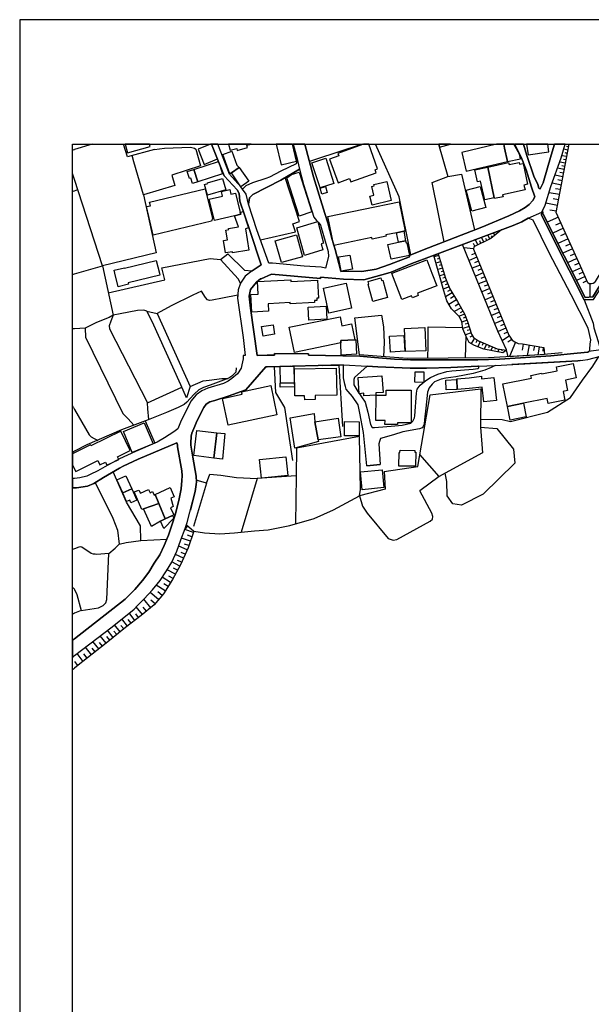
# Model space of a CAD drawing. Extents: x -10 to 410, y -24 to 273.
# Drawn here: x -10 to 98, y 87 to 273 of the extents above; entities that cross this region are included whole.
import ezdxf

# ---------------------------------------------------------------- set-up
doc = ezdxf.new("R2010")
doc.units = 0
for name, color, linetype in [('05_DM_LINE', 7, 'Continuous'), ('06_HOUSE_POLY', 160, 'Continuous'), ('08_ROAD_LINE', 3, 'Continuous'), ('09_ROAD_POLY', 5, 'Continuous'), ('12_KASEN_LINE', 4, 'Continuous'), ('印刷レイアウト', 1, 'Continuous'), ('印刷用フレーム', 1, 'Continuous'), ('背景', 3, 'Continuous')]:
    doc.layers.add(name, color=color, linetype=linetype)

msp = doc.modelspace()

# ---------------------------------------------------------------- linework, layer by layer
at = {"layer": '05_DM_LINE', "color": 253}
for p, q in [((3.364136, 249.647122), (0.037896, 248.61566)), ((54.39289, 249.647122), (51.092489, 248.535562)), ((68.79959, 249.647122), (70.522138, 243.539484)), ((-0.152618, 248.555199), (-0.352778, 248.49112)), ((-0.152618, 248.555199), (0.037896, 248.61566)), ((51.092489, 248.535562), (44.39729, 246.365668)), ((92.997769, 247.285509), (92.067076, 247.459486)), ((93.227212, 248.516097), (92.427433, 248.664581)), ((93.111974, 247.900803), (92.68237, 247.984863)), ((93.342451, 249.129324), (92.972447, 249.199604)), ((92.767292, 246.06095), (91.66779, 246.266105)), ((92.652053, 245.445828), (92.052435, 245.555037)), ((92.88253, 246.676244), (92.382647, 246.765988)), ((-0.152618, 243.516058), (-0.352778, 244.068651)), ((92.28205, 243.48488), (90.77706, 243.769961)), ((92.537849, 244.830534), (91.241976, 245.074619)), ((92.417787, 244.185956), (91.717571, 244.314803)), ((0.037896, 242.990681), (-0.152618, 243.516058)), ((5.32784, 226.625444), (0.037896, 242.990681)), ((67.577787, 242.395024), (70.522138, 243.539484)), ((69.827951, 231.205526), (67.577787, 242.395024)), ((91.991973, 241.920289), (90.237042, 242.250502)), ((92.142352, 242.734882), (91.332754, 242.885261)), ((-0.152618, 240.744651), (-0.352778, 240.670926)), ((-0.152618, 240.744651), (0.037896, 240.814931)), ((0.037896, 240.814931), (0.65698, 241.070729)), ((91.647119, 240.10593), (89.66774, 240.475072)), ((91.827814, 241.045407), (90.887476, 241.221107)), ((91.267297, 238.07074), (89.067087, 238.48484)), ((91.462634, 239.115637), (90.42256, 239.310974)), ((91.062314, 236.971065), (89.837583, 237.199647)), ((91.427494, 235.820748), (89.332704, 234.875414)), ((91.897233, 234.77585), (90.872834, 234.310935)), ((79.477319, 232.465225), (79.167778, 232.855899)), ((79.967556, 232.850042), (79.872816, 232.971137)), ((80.457794, 233.240716), (80.39716, 233.320814)), ((92.361976, 233.750418), (90.35228, 232.84608)), ((92.81225, 232.744622), (91.83281, 232.3052)), ((75.667733, 230.350109), (75.417791, 230.855849)), ((76.227216, 230.629333), (75.757477, 231.574668)), ((76.787906, 230.904769), (76.567075, 231.350047)), ((77.347389, 231.180032), (76.932427, 232.019946)), ((77.907045, 231.455467), (77.712569, 231.850103)), ((78.467562, 231.734865), (78.107205, 232.459368)), ((78.987082, 232.074723), (78.767285, 232.349986)), ((93.257529, 231.766043), (91.332754, 230.900807)), ((93.687305, 230.805206), (92.747827, 230.379392)), ((75.406939, 229.865728), (73.577938, 230.055208)), ((75.722338, 229.004282), (74.986982, 228.70542)), ((94.112085, 229.865728), (92.272232, 229.029776)), ((94.527047, 228.939859), (93.627705, 228.535577)), ((68.787877, 228.625494), (67.942106, 228.365734)), ((69.157019, 227.435902), (68.287821, 227.160639)), ((68.972362, 228.029664), (68.542759, 227.894961)), ((76.022233, 228.26996), (74.552555, 227.664484)), ((76.327813, 227.535638), (75.587634, 227.230919)), ((94.937185, 228.039483), (93.172607, 227.240738)), ((95.332682, 227.154782), (94.472442, 226.766003)), ((-0.387918, 225.000392), (-0.152618, 225.08049)), ((-0.152618, 225.08049), (0.037896, 225.144914)), ((0.037896, 225.144914), (5.32784, 226.625444)), ((69.532018, 226.240626), (68.62768, 225.959334)), ((69.342537, 226.834389), (68.902082, 226.699685)), ((69.902021, 225.04535), (68.967539, 224.754412)), ((69.717536, 225.641007), (69.257616, 225.500448)), ((76.632532, 226.795287), (75.152002, 226.189811)), ((77.236974, 225.320786), (75.757477, 224.709454)), ((76.932427, 226.060965), (76.192076, 225.754351)), ((95.722323, 226.289547), (94.027163, 225.535588)), ((96.102317, 225.445671), (95.272221, 225.074634)), ((6.407016, 221.574589), (17.077855, 224.039555)), ((70.312332, 223.86575), (69.327896, 223.475076)), ((70.087712, 224.449693), (69.612116, 224.30121)), ((70.542636, 223.285596), (70.017259, 223.08044)), ((77.842449, 223.834399), (76.362092, 223.230819)), ((77.542726, 224.580607), (76.797552, 224.275888)), ((96.467497, 224.615747), (94.852264, 223.895033)), ((96.827854, 223.810973), (96.037893, 223.455439)), ((97.377691, 223.234781), (97.377691, 220.769987)), ((70.772252, 222.705442), (69.667754, 222.26602)), ((71.377728, 221.574589), (70.097358, 220.801165)), ((71.032012, 222.141135), (70.467533, 221.79542)), ((78.45292, 222.35008), (76.967567, 221.740643)), ((78.147168, 223.096115), (77.406989, 222.789502)), ((78.762462, 221.609901), (78.017288, 221.305183)), ((72.202828, 220.215327), (70.752615, 219.330454)), ((71.762373, 220.936041), (71.042692, 220.494552)), ((72.632604, 219.480832), (71.902071, 219.064837)), ((79.067181, 220.865761), (77.572009, 220.250467)), ((79.372761, 220.119553), (78.627759, 219.811045)), ((73.052561, 218.750472), (71.762373, 218.010121)), ((73.422564, 218.105895), (72.86687, 217.789463)), ((79.677479, 219.369556), (78.182308, 218.760118)), ((80.292773, 217.875418), (78.792779, 217.260124)), ((79.987021, 218.625415), (79.237024, 218.31484)), ((73.727283, 217.545378), (72.652068, 217.141096)), ((74.167738, 216.375423), (73.192087, 216.004386)), ((73.94708, 216.959367), (73.447024, 216.769887)), ((74.372721, 215.785623), (73.82788, 215.609751)), ((80.907034, 216.375423), (79.407039, 215.760129)), ((80.602315, 217.12542), (79.852318, 216.820702)), ((-0.152618, 214.744515), (-0.352778, 214.732802)), ((0.037896, 214.754333), (-0.152618, 214.744515)), ((2.057411, 214.875429), (0.037896, 214.754333)), ((74.562202, 215.189966), (73.387424, 214.811005)), ((74.947019, 214.000374), (73.866981, 213.654659)), ((74.757539, 214.596204), (74.187203, 214.414475)), ((81.527151, 214.875429), (80.022161, 214.254278)), ((81.217437, 215.625426), (80.462617, 215.314851)), ((81.832731, 214.119575), (81.097375, 213.820713)), ((73.94708, 213.465351), (73.807381, 209.254411)), ((75.19696, 213.430211), (74.707757, 213.180097)), ((75.582811, 212.965295), (74.942196, 211.9595)), ((76.111978, 212.629399), (75.802436, 212.141056)), ((76.667672, 212.350001), (76.237035, 211.346101)), ((77.241969, 212.105916), (77.031991, 211.609823)), ((82.167767, 213.404717), (80.832792, 212.494523)), ((82.622864, 212.734819), (81.897154, 212.244581)), ((83.317051, 212.230973), (82.17259, 209.500391)), ((77.817128, 211.859764), (77.406989, 210.904784)), ((78.392287, 211.615679), (78.212625, 211.199684)), ((78.967445, 211.369527), (78.667722, 210.664488)), ((79.542776, 211.125442), (79.417719, 210.830542)), ((80.1374, 210.955599), (80.057301, 210.39491)), ((80.757517, 210.865682), (80.712558, 210.570782)), ((81.377634, 210.779727), (81.337671, 210.519967)), ((84.747799, 211.885258), (84.557285, 210.754405)), ((85.877618, 211.69974), (85.547578, 209.689871)), ((86.882552, 211.535581), (86.736997, 210.641062)), ((87.777071, 211.385202), (87.512488, 209.801147)), ((88.572027, 211.254289), (88.457822, 210.560963)), ((13.787789, 200.80118), (20.307288, 203.766029)), ((-0.152618, 199.869626), (-0.352778, 200.231361)), ((-0.152618, 199.869626), (0.037896, 199.529768)), ((10.162859, 197.785516), (11.232217, 196.584383)), ((13.361975, 197.391052), (15.202862, 193.170294)), ((3.18723, 194.369531), (4.452786, 193.689814)), ((68.877622, 186.846132), (65.252692, 191.045359)), ((24.952827, 185.629324), (23.022195, 186.16452)), ((34.517273, 186.500416), (31.507638, 176.365634)), ((41.872724, 186.971189), (41.767304, 177.935909)), ((24.952827, 185.629324), (22.467535, 177.436026)), ((22.487, 176.289498), (20.852302, 176.869652)), ((21.377679, 177.555054), (20.89726, 177.000393)), ((12.532052, 174.76022), (17.472319, 175.039445)), ((21.907018, 174.650838), (20.252683, 175.234782)), ((22.197095, 175.475077), (21.372856, 175.766016)), ((-0.152618, 173.141025), (-0.352778, 173.057826)), ((0.037896, 173.221124), (-0.152618, 173.141025)), ((21.292757, 173.000465), (19.702846, 173.699647)), ((21.616941, 173.820742), (20.782022, 174.115643)), ((20.607183, 171.439837), (19.067053, 172.109736)), ((20.942046, 172.205509), (20.177407, 172.539511)), ((19.077905, 168.400746), (17.542771, 169.250479)), ((19.906968, 169.900741), (18.417653, 170.72119)), ((19.497862, 169.154705), (18.742008, 169.5707)), ((20.272148, 170.664518), (19.492006, 171.010234)), ((18.182353, 166.850109), (16.597437, 167.846086)), ((18.652091, 167.629389), (17.857136, 168.070706)), ((-0.152618, 165.754396), (-0.352778, 165.809345)), ((17.172595, 165.244522), (15.446947, 166.330588)), ((17.682297, 166.061009), (16.872872, 166.570711)), ((14.432366, 162.084508), (13.116857, 163.680104)), ((15.912896, 163.609824), (14.292668, 164.965297)), ((16.587618, 164.414426), (15.781982, 165.084497)), ((12.872772, 160.795353), (11.667677, 162.250389)), ((13.63741, 161.42615), (13.002652, 162.189928)), ((15.236968, 162.80126), (14.407045, 163.490624)), ((0.037896, 161.02583), (-0.152618, 160.945732)), ((1.252637, 161.535532), (0.037896, 161.02583)), ((9.997839, 158.615641), (8.967584, 159.984722)), ((11.40206, 159.676214), (10.337698, 161.090253)), ((12.122774, 160.215199), (11.582756, 160.935913)), ((8.662865, 157.555069), (7.592474, 158.875401)), ((9.322084, 158.090264), (8.78775, 158.750345)), ((10.692198, 159.141018), (10.172678, 159.834344)), ((5.991882, 155.391032), (4.877738, 156.76597)), ((6.672633, 155.939836), (6.122796, 156.615591)), ((7.337709, 156.480888), (6.247853, 157.824647)), ((8.002612, 157.020045), (7.462594, 157.680126)), ((3.22237, 153.205463), (2.102197, 154.629321)), ((3.917763, 153.754267), (3.372748, 154.44966)), ((4.612122, 154.301176), (3.502629, 155.709359)), ((5.302519, 154.84619), (4.757505, 155.539516)), ((-0.152618, 152.885242), (-0.352778, 152.729696)), ((0.037896, 153.03562), (-0.152618, 152.885242)), ((1.622812, 151.945764), (0.542775, 153.426294)), ((2.427414, 152.574666), (1.807297, 153.385125)), ((0.037896, 150.664533), (-0.152618, 150.504336)), ((0.63252, 151.160627), (0.067179, 151.920443)), ((-0.152618, 150.504336), (-0.352778, 150.338627))]:
    msp.add_line(p, q, dxfattribs=at)
for points in [[(15.116907, 248.6508), (10.017304, 247.260187), (9.299863, 249.647122)], [(63.537896, 228.715238), (61.337686, 239.676154), (56.893513, 249.647122)], [(102.067155, 228.109763), (102.37773, 227.394906), (101.892316, 226.779784), (101.317158, 226.010149), (98.917649, 222.430178), (97.962668, 220.824592), (96.467497, 220.685927), (88.562208, 236.410548), (88.507604, 237.221179), (88.957705, 238.115698), (90.017244, 241.635208), (91.942192, 247.035567), (92.715788, 249.647122)], [(102.067155, 228.109763), (100.122743, 226.369645), (99.422527, 225.471164), (98.741949, 224.305172), (98.392272, 223.67627), (98.207787, 223.430117), (97.972314, 223.30506), (97.672591, 223.234781), (97.227313, 223.234781), (96.982194, 223.455439), (95.582796, 226.605979), (91.017356, 236.730942), (93.438913, 249.647122)], [(15.116907, 248.6508), (17.017394, 248.869564), (21.942158, 249.070757), (22.667695, 248.91056), (22.912813, 248.664581), (23.797514, 245.545391), (18.382513, 243.765999), (18.99195, 241.834334), (13.077927, 240.03944), (15.437301, 229.135196), (5.32784, 226.625444), (7.312215, 217.359859), (6.892258, 216.225045)], [(13.077927, 240.03944), (11.217575, 246.295388), (10.907, 247.500483)], [(70.522138, 243.539484), (73.111989, 243.959441), (75.592457, 233.439842)], [(35.167707, 231.551241), (41.736987, 233.096194), (41.277067, 234.596189), (42.52712, 235.016146), (39.827888, 243.324683)], [(88.662805, 211.240681), (88.817145, 209.904673), (87.982227, 209.824574), (81.93729, 209.484888), (81.60725, 210.814867), (79.997873, 214.31095), (73.327824, 230.664473), (80.702912, 233.436053)], [(80.702912, 233.436053), (78.692182, 231.846141), (75.447074, 230.244516), (75.402116, 229.789591), (82.06717, 213.551134), (82.722427, 212.590297), (83.167706, 212.295397), (83.827786, 212.015999), (84.616885, 211.904723), (88.662805, 211.240681)], [(81.622753, 210.744587), (80.957677, 210.221105), (77.317072, 210.926143), (75.592457, 211.596042), (74.592518, 212.160521), (73.94708, 213.465351), (73.397243, 214.750372), (73.172622, 216.125481), (72.692204, 217.100099), (71.257494, 218.50432), (70.327835, 220.025846), (69.772141, 221.910658), (67.87286, 228.615675), (68.696927, 228.926251)], [(68.696927, 228.926251), (69.092596, 227.650876), (70.122852, 224.346168), (70.927454, 222.31494), (72.38249, 219.920426), (73.702823, 217.615658), (74.262478, 216.135128), (75.022122, 213.775754), (75.366976, 213.105855), (76.307315, 212.504342), (79.837676, 210.994529), (81.622753, 210.744587)], [(17.077855, 224.039555), (16.522161, 226.279728), (25.667684, 228.029664), (27.582812, 227.865678)], [(24.002669, 221.840206), (22.392259, 221.105884), (18.302414, 219.096187), (15.602321, 217.650798)], [(30.852208, 221.125521), (27.987094, 220.561042), (26.047678, 220.141085), (25.547622, 220.105945), (25.116985, 220.20947), (24.787807, 220.689889), (24.002669, 221.840206)], [(30.852208, 221.125521), (30.787785, 220.535548), (31.906924, 213.140995), (32.281923, 209.725011), (31.902101, 209.709508), (31.861966, 209.090252), (31.647164, 207.930116), (31.477321, 207.346172), (30.802426, 206.260278), (29.752706, 205.350084), (29.067132, 204.855885), (28.16779, 204.455565), (25.182442, 203.561046), (24.082768, 203.02585), (22.977237, 202.275853), (21.987116, 201.080577), (21.162877, 199.426242), (20.192049, 197.4398), (19.537826, 195.89502)], [(13.692187, 218.096076), (13.127709, 218.269881), (11.927437, 218.234741), (8.652013, 217.619619), (7.312215, 217.359859)], [(13.692187, 218.096076), (15.602321, 217.650798), (21.882558, 203.885229), (21.20284, 201.721193)], [(21.20284, 201.721193), (20.132621, 204.154636), (14.682308, 216.141157), (13.692187, 218.096076)], [(7.312215, 217.359859), (6.552399, 216.885297), (4.172527, 215.984749), (2.057411, 214.875429)], [(6.892258, 216.225045), (6.587712, 215.330526), (6.612, 214.770009), (13.787789, 200.80118)], [(53.847359, 209.875389), (52.982123, 216.820702), (58.007484, 217.346079), (58.357161, 215.141045), (58.522182, 212.186015), (58.4128, 209.484888)], [(2.057411, 214.875429), (2.067057, 213.205591), (9.172567, 198.785627), (10.162859, 197.785516)], [(66.732189, 209.209452), (66.807292, 211.629287), (66.82779, 215.12537), (73.352284, 215.01995)], [(76.71263, 197.664421), (80.802475, 197.619634), (82.357247, 197.254282), (89.342523, 199.00439), (93.717449, 201.760295), (95.97726, 205.070687), (97.927528, 207.73099), (99.067166, 209.500391)], [(95.637401, 208.80517), (95.082741, 208.744537), (82.642329, 208.016071)], [(40.82197, 207.676213), (37.741882, 207.596114), (38.007499, 202.744558), (39.667691, 199.885129), (41.202825, 189.859901)], [(46.907042, 207.834342), (49.922534, 207.914441), (50.672531, 196.33048)], [(55.277074, 207.709458), (52.90702, 205.555067), (52.757503, 205.205562), (52.75268, 204.855885), (52.75268, 204.504313), (52.77714, 204.189948), (53.527138, 202.890975)], [(76.342455, 207.689821), (76.187253, 207.709458), (71.112111, 207.439879), (66.52221, 207.314822), (63.422658, 207.349962), (57.292627, 207.574582), (55.277074, 207.709458)], [(21.882558, 203.885229), (24.342528, 204.935984), (25.472347, 205.06483), (27.827931, 205.39487), (29.022173, 205.365587)], [(58.491865, 187.830568), (64.8522, 188.750408), (67.217603, 202.285672), (76.762412, 203.404639), (76.696955, 196.185958)], [(0.037896, 199.529768), (2.812231, 194.754348), (3.18723, 194.369531)], [(14.047549, 197.650812), (13.847389, 199.625369), (13.787789, 200.80118)], [(22.722472, 196.359763), (22.207775, 195.060962), (22.047578, 194.510263), (21.967479, 193.164437), (21.987116, 192.769973), (22.392259, 190.51602), (22.977237, 186.936049), (23.042693, 185.875476), (23.007553, 185.37542), (22.83771, 184.010129), (21.907018, 180.529721)], [(76.696955, 196.185958), (79.777043, 195.936016), (82.932406, 192.025833), (83.207669, 189.41445), (77.236974, 183.510246), (73.122841, 181.449734), (71.472468, 181.724997), (70.442212, 183.23481), (70.377616, 185.914578), (70.037758, 187.480891)], [(76.696955, 196.185958), (77.082806, 191.324584), (70.037758, 187.480891)], [(22.567098, 176.525831), (24.567148, 176.199581), (27.467574, 176.064878), (30.222445, 176.24075), (34.027036, 176.615748), (36.577785, 176.79541), (40.677448, 177.629296), (45.312307, 178.920345), (48.922595, 180.53954), (53.827894, 183.209489), (54.071979, 184.426297), (53.842536, 194.41449), (41.946966, 192.244596), (41.872724, 186.971189), (34.517273, 186.500416)], [(1.252637, 161.535532), (4.547526, 162.080546), (5.45772, 162.484828), (5.962599, 163.02967), (6.097475, 163.644964), (6.517259, 172.295426), (7.672572, 173.355827), (8.48217, 174.099967), (9.807326, 174.39504), (12.532052, 174.76022), (12.497773, 177.52577), (9.821967, 182.025754), (7.307392, 187.744613)], [(24.952827, 185.629324), (25.597404, 187.285554), (27.647236, 187.100035), (30.632583, 186.664575), (34.517273, 186.500416)], [(58.491865, 187.830568), (58.682378, 184.49451), (53.852355, 183.215346), (54.412872, 181.289537), (55.302395, 179.910638), (59.287854, 175.141075), (60.192192, 174.824643), (60.89723, 174.93592), (67.212607, 178.439926), (67.637387, 178.830428), (67.732128, 179.324627), (67.537824, 179.914427), (65.267334, 184.189963)], [(70.037758, 187.480891), (68.877622, 186.846132), (65.267334, 184.189963)], [(3.932404, 185.721136), (7.281898, 179.025765), (8.142311, 176.699637), (8.48217, 174.099967)], [(21.142379, 177.760209), (22.567098, 176.525831), (21.472419, 173.414566), (20.047527, 170.154644), (18.53203, 167.410626), (16.842555, 164.725001), (15.087623, 162.619531), (12.632476, 160.600016), (9.632487, 158.340206), (5.987059, 155.385175), (0.712618, 151.230907), (0.037896, 150.664533)], [(0.037896, 153.03562), (7.112055, 158.490584), (11.262362, 161.834394), (11.937256, 162.529787), (13.207807, 163.770021), (14.737085, 165.459496), (16.172656, 167.221145), (17.402039, 169.020002), (18.406973, 170.695696), (19.366949, 172.76017), (20.127626, 174.904742), (20.917759, 177.051208), (21.142379, 177.760209)], [(6.517259, 172.295426), (4.247803, 172.160551), (3.917763, 172.170369), (3.58755, 172.186045), (3.18723, 172.295426), (1.427475, 173.53945), (1.087617, 173.570801), (0.83268, 173.519986), (0.037896, 173.221124)], [(-0.152618, 165.754396), (-0.137976, 165.750434), (0.037896, 165.510139)], [(0.037896, 165.510139), (0.462676, 164.570833), (1.252637, 161.535532)], [(-0.152618, 160.945732), (-0.227721, 160.914553), (-0.352778, 160.841862)]]:
    msp.add_lwpolyline(points, dxfattribs=at)
at = {"layer": '06_HOUSE_POLY', "color": 255}
for points in [[(14.312305, 249.174282), (14.180358, 249.647122), (9.592007, 249.647122), (10.05744, 247.982796)], [(24.532869, 245.803084), (27.02798, 246.838336), (25.86905, 249.647122), (25.720738, 249.647122), (23.352235, 248.664581)], [(30.677542, 248.834424), (30.773143, 248.469244), (32.682415, 248.982907), (32.563215, 249.428186), (33.373501, 249.647122), (29.090214, 249.647122), (29.403029, 248.488708)], [(41.938181, 246.418378), (41.166824, 249.647122), (38.127733, 249.647122), (39.068072, 245.729015)], [(49.92753, 247.449668), (48.202915, 246.828517), (49.818148, 242.353855), (51.988041, 243.133308), (52.212661, 242.508195), (57.032867, 244.248485), (56.827884, 244.818821), (57.257487, 244.973161), (55.643977, 249.647122), (54.599251, 249.647122), (49.762509, 247.898908)], [(71.058884, 249.647122), (68.835764, 249.647122), (68.983214, 249.094184)], [(74.007541, 244.529777), (81.80741, 246.383238), (81.273248, 248.883344), (81.110295, 249.647122), (79.720543, 249.647122), (73.162804, 248.07857)], [(81.80741, 246.383238), (81.818089, 246.348098), (84.247743, 246.869514), (84.058263, 247.74853), (82.992867, 249.647122), (81.110295, 249.647122), (81.273248, 248.883344)], [(89.648102, 248.203627), (89.443981, 249.647122), (85.413736, 249.647122), (85.693133, 247.648966)], [(31.132639, 245.232921), (29.648147, 244.223164), (29.377707, 244.03954), (28.03791, 247.684106), (29.742887, 248.309047), (30.702863, 245.684056), (31.132639, 245.232921)], [(22.568132, 244.873425), (27.21746, 246.353955), (27.947993, 244.029721), (23.29763, 242.549192), (22.568132, 244.873425)], [(46.40802, 241.357878), (44.852215, 246.107803), (47.467559, 246.969249), (49.023192, 242.213295), (46.40802, 241.357878)], [(78.097386, 245.318704), (82.028068, 246.178255), (82.117985, 245.78362), (83.992978, 246.193758), (84.072904, 245.838397), (84.757617, 245.988775), (85.617858, 242.062916), (84.92746, 241.914433), (85.122797, 241.023876), (80.887397, 240.098006), (80.972319, 239.719218), (79.347439, 239.363684), (79.313161, 239.518024), (78.097386, 245.318704)], [(23.29763, 242.549192), (22.282878, 242.22897), (21.977298, 243.203588), (21.717537, 243.123489), (21.287762, 244.494637), (22.568132, 244.873425), (23.29763, 242.549192)], [(31.132639, 245.232921), (32.917715, 242.623433), (31.443042, 241.598001), (29.648147, 244.223164), (31.132639, 245.232921)], [(42.44306, 236.05312), (40.137429, 243.264049), (40.9832, 243.883305), (42.448055, 244.357867), (44.847392, 236.838257), (42.44306, 236.05312)], [(78.097386, 245.318704), (79.313161, 239.518024), (77.502591, 239.123389), (76.728305, 242.674249), (76.117834, 242.539545), (75.632593, 244.779719), (78.097386, 245.318704)], [(25.122842, 240.014118), (24.55733, 242.049308), (25.197945, 242.22897), (25.167628, 242.33439), (28.002597, 243.123489), (28.602216, 240.982879), (25.122842, 240.014118)], [(56.222408, 238.113631), (55.818126, 239.824638), (56.568123, 240.0043), (56.17745, 241.654673), (56.627724, 241.758198), (56.5633, 242.03949), (59.007595, 242.613787), (59.867836, 238.973183), (56.222408, 238.113631)], [(14.897282, 232.434047), (13.602271, 237.838368), (14.352268, 238.01803), (14.197928, 238.687929), (24.717527, 241.203537), (26.06232, 235.568739), (25.912802, 235.068856), (14.897282, 232.434047)], [(30.237948, 236.129256), (26.437318, 235.219234), (25.462701, 239.223124), (27.987956, 239.834456), (27.782973, 240.668342), (29.352214, 241.049197), (29.568049, 240.164497), (30.437246, 240.373442), (31.312301, 236.758331), (31.422544, 236.433975), (30.237948, 236.129256)], [(46.747879, 240.209455), (46.417666, 241.318776), (47.417778, 241.619533), (47.747818, 240.508317), (46.747879, 240.209455)], [(75.072937, 236.994664), (74.02804, 240.959452), (76.648207, 241.648816), (77.697928, 237.684028), (75.072937, 236.994664)], [(62.197926, 233.174226), (60.827812, 232.908609), (58.842575, 232.494508), (58.892357, 232.232853), (56.278046, 231.687839), (56.21259, 232.008233), (49.033011, 230.504277), (47.892339, 235.949594), (61.33269, 238.758209), (62.488003, 233.232792), (62.197926, 233.174226)], [(30.237948, 236.129256), (31.422544, 236.433975), (31.312301, 236.758331), (31.907958, 236.943849), (32.858115, 233.82466), (32.297598, 233.664463), (32.93718, 229.584436), (29.872767, 229.098161), (29.837627, 229.309001), (28.53297, 229.104017), (28.162794, 231.449611), (28.917787, 231.562954), (28.622715, 233.424167), (29.172552, 233.508228), (29.137412, 233.713383), (30.997763, 234.004321), (30.237948, 236.129256)], [(43.467459, 228.61378), (42.04274, 233.82466), (45.957746, 235.008222), (47.072923, 230.928196), (46.592505, 230.799349), (46.90308, 229.668324), (43.467459, 228.61378)], [(39.092532, 227.267954), (37.952894, 231.392939), (41.977283, 232.508289), (43.117954, 228.383303), (39.092532, 227.267954)], [(62.197926, 233.174226), (62.572925, 231.398796), (61.20281, 231.119571), (60.827812, 232.908609), (62.197926, 233.174226)], [(61.20281, 231.119571), (62.572925, 231.398796), (62.653023, 231.004332), (62.77808, 231.029826), (63.278136, 228.623427), (59.827873, 227.90478), (59.238072, 230.709432), (61.20281, 231.119571)], [(8.267368, 222.709403), (7.647251, 225.268076), (7.512375, 225.818774), (9.452825, 226.289547), (9.472462, 226.213238), (15.462622, 227.664484), (16.042776, 225.268076), (16.132521, 224.904791), (10.147184, 223.453544), (10.212641, 223.183965), (8.267368, 222.709403)], [(50.367985, 225.619648), (49.867929, 228.328526), (52.023181, 228.658567), (52.523237, 226.018073), (50.367985, 225.619648)], [(61.852211, 220.299215), (59.962576, 225.23862), (60.04767, 225.273933), (66.56803, 227.764048), (67.523183, 225.273933), (68.4382, 222.8696), (64.802418, 221.478988), (64.967438, 221.043355), (63.837619, 220.613752), (63.693098, 221.004253), (61.852211, 220.299215)], [(33.507515, 217.904701), (33.337672, 221.228874), (34.733108, 221.299326), (34.587553, 223.709342), (40.858143, 224.02388), (40.872785, 223.674202), (45.927429, 223.928106), (46.122766, 220.549329), (45.772228, 220.533653), (45.792726, 220.10784), (45.347447, 220.084413), (45.367946, 219.728879), (40.778045, 219.498402), (40.76237, 219.723022), (36.572961, 219.508221), (36.64238, 218.063003), (33.507515, 217.904701)], [(48.047541, 217.703507), (47.023142, 222.424322), (51.342603, 223.363799), (52.372858, 218.648842), (48.047541, 217.703507)], [(56.37761, 219.889076), (55.488086, 223.142969), (55.617966, 223.178109), (55.472411, 223.703486), (57.903098, 224.369595), (58.037801, 223.873501), (58.262421, 223.937925), (59.162797, 220.648892), (56.37761, 219.889076)], [(44.307373, 216.392993), (44.153033, 218.84814), (47.537839, 219.062942), (47.693041, 216.604005), (44.307373, 216.392993)], [(50.318031, 212.088346), (41.582819, 210.283633), (40.59735, 215.049234), (50.177471, 217.033609), (50.537828, 215.308994), (52.367863, 215.687954), (52.992976, 212.687965), (50.307351, 212.543443), (50.318031, 212.088346)], [(35.653121, 213.393004), (35.372862, 215.174291), (37.547579, 215.514149), (37.827837, 213.732863), (35.653121, 213.393004)], [(62.547603, 210.463295), (62.372765, 214.84804), (66.207673, 215.004275), (66.387507, 210.623492), (62.547603, 210.463295)], [(50.318031, 212.088346), (50.307351, 212.543443), (52.992976, 212.687965), (53.137497, 212.674357), (53.267377, 209.953593), (50.36299, 209.812861), (50.318031, 212.088346)], [(59.737956, 210.357875), (59.547614, 213.348046), (62.222386, 213.518061), (62.4129, 210.529785), (59.737956, 210.357875)], [(41.532865, 204.588373), (38.937158, 204.518094), (38.857232, 207.619541), (41.452939, 207.687926), (41.532865, 204.588373)], [(43.507594, 201.369621), (43.492952, 202.129264), (41.667741, 202.098086), (41.577824, 207.199584), (49.457791, 207.338249), (49.547536, 202.248465), (45.497826, 202.174223), (45.507644, 201.404761), (43.507594, 201.369621)], [(65.988048, 204.648835), (64.318038, 204.658653), (64.347321, 206.66456), (66.017331, 206.654742), (65.988048, 204.648835)], [(84.842539, 200.709368), (81.812233, 200.059106), (80.952854, 204.357897), (86.327892, 205.437934), (86.222472, 205.959349), (88.262485, 206.369488), (88.287807, 206.244603), (91.193056, 206.824585), (91.037854, 207.594219), (94.23318, 208.23294), (94.78784, 205.482893), (92.767292, 205.078611), (93.162789, 203.119557), (92.302549, 202.949714), (92.627593, 201.308987), (89.472403, 200.67819), (89.287918, 201.598031), (84.842539, 200.709368)], [(41.532865, 204.588373), (41.552502, 203.783599), (38.87773, 203.709357), (38.852237, 204.518094), (38.937158, 204.518094), (41.532865, 204.588373)], [(54.687273, 202.098086), (54.652995, 202.574715), (53.802401, 202.508225), (53.582776, 205.574704), (58.092578, 205.904744), (58.31806, 202.744558), (56.917801, 202.642928), (56.947945, 202.258283), (54.687273, 202.098086)], [(72.318066, 203.328502), (70.247736, 203.223082), (70.157992, 205.084467), (72.222465, 205.187992), (72.318066, 203.328502)], [(72.318066, 203.328502), (72.222465, 205.187992), (72.21747, 205.338371), (74.54756, 205.494606), (76.917786, 205.808971), (76.927432, 205.309087), (79.217559, 205.584351), (79.742936, 201.234745), (77.337571, 200.943807), (76.997712, 203.758278), (74.562202, 203.463378), (72.318066, 203.328502)], [(29.033025, 196.559062), (27.957811, 201.613706), (31.682304, 202.408662), (31.587564, 202.85394), (37.092482, 204.023895), (38.262436, 198.5238), (29.033025, 196.559062)], [(61.047609, 196.6743), (58.667737, 196.6743), (58.67256, 197.424297), (56.967582, 197.428087), (56.988081, 202.244503), (58.887362, 202.244503), (58.887362, 203.164516), (63.637459, 203.158659), (63.617822, 196.984875), (61.047609, 196.984875), (61.047609, 196.6743)], [(84.842539, 200.709368), (85.358097, 198.139155), (82.318145, 197.529717), (81.812233, 200.059106), (84.842539, 200.709368)], [(46.037845, 193.799196), (46.082803, 193.498439), (41.642247, 192.2036), (40.742905, 197.928143), (45.262354, 198.74842), (45.448044, 197.213285), (46.037845, 193.799196)], [(45.448044, 197.213285), (49.812291, 197.883184), (50.357133, 194.334391), (46.037845, 193.799196), (45.448044, 197.213285)], [(53.792754, 194.529728), (50.997748, 194.553155), (51.017386, 197.228961), (53.812219, 197.203467), (53.792754, 194.529728)], [(0.247875, 187.824711), (4.402143, 189.859901), (4.802463, 189.043414), (5.882501, 189.574647), (6.152079, 189.01792), (8.362108, 190.103986), (8.132492, 190.578548), (10.562318, 191.767967), (8.772247, 195.418391), (3.107132, 192.63906), (3.017387, 192.824578), (0.037896, 191.363685), (-0.352778, 191.171105), (-0.352778, 189.047375), (0.037896, 188.248458)], [(10.912857, 191.392969), (9.267307, 195.369642), (13.207807, 196.994522), (14.852323, 193.01802), (10.912857, 191.392969)], [(26.33276, 190.338253), (22.537815, 190.8247), (23.147252, 195.568769), (26.877601, 195.094207), (26.33276, 190.338253)], [(26.33276, 190.338253), (26.877601, 195.094207), (26.882597, 195.142955), (28.432373, 194.984825), (27.947993, 190.16841), (26.33276, 190.338253)], [(64.447918, 188.793472), (61.312192, 188.848077), (61.357151, 191.424319), (61.497711, 191.418462), (61.507529, 191.812926), (64.337675, 191.764178), (64.33268, 191.469105), (64.497872, 191.463249), (64.447918, 188.793472)], [(35.332727, 186.57862), (34.977365, 190.049209), (39.952945, 190.553227), (40.307445, 187.08436), (35.332727, 186.57862)], [(54.372736, 184.363768), (54.037873, 187.734794), (58.1179, 188.139076), (58.452935, 184.764088), (54.372736, 184.363768)], [(9.14225, 183.754331), (8.037752, 186.223086), (9.737046, 186.984797), (10.842577, 184.514147), (9.14225, 183.754331)], [(9.14225, 183.754331), (10.842577, 184.514147), (11.802553, 182.379393), (10.68238, 181.879338), (10.437261, 182.424352), (9.832819, 182.154773), (9.117962, 183.744512), (9.14225, 183.754331)], [(15.932361, 181.783564), (13.052433, 180.72902), (12.747715, 180.619638), (11.267357, 183.943811), (12.177551, 184.293316), (12.452814, 183.693869), (13.992944, 184.414583), (14.312305, 183.799289), (14.772225, 184.004272), (15.04766, 183.359867), (15.242825, 183.449612), (15.932361, 181.783564)], [(15.932361, 181.783564), (15.242825, 183.449612), (18.092436, 184.764088), (18.857247, 183.029655), (18.242986, 182.744573), (18.662771, 181.193764), (18.137394, 180.969143), (18.76733, 179.623489), (18.557351, 179.529782), (17.152097, 178.859884), (15.932361, 181.783564)], [(13.052433, 180.72902), (15.932361, 181.783564), (17.152097, 178.859884), (16.232084, 178.418395), (14.557423, 177.453596), (13.052433, 180.72902)], [(17.152097, 178.859884), (18.557351, 179.529782), (18.772153, 179.02387), (16.922654, 177.053103), (16.232084, 178.418395), (17.152097, 178.859884)]]:
    msp.add_lwpolyline(points, close=True, dxfattribs=at)
at = {"layer": '08_ROAD_LINE', "color": 253}
for p, q in [((31.772221, 241.109831), (32.44212, 241.830545)), ((27.582812, 227.865678), (28.991857, 228.926251)), ((97.002692, 208.955549), (99.407024, 209.596164)), ((55.262432, 188.89493), (57.727226, 189.105942)), ((-0.152618, 186.49456), (-0.352778, 186.49456)), ((-0.152618, 184.709484), (-0.352778, 184.714996)), ((0.037896, 184.709484), (-0.152618, 184.709484)), ((-0.152618, 156.055074), (-0.352778, 155.899183)), ((-0.152618, 156.055074), (0.037896, 156.205452)), ((-0.152618, 152.885242), (-0.352778, 152.729696)), ((-0.152618, 152.885242), (0.037896, 153.03562))]:
    msp.add_line(p, q, dxfattribs=at)
for points in [[(33.602256, 225.740743), (35.30241, 226.846102), (33.147158, 233.346136), (31.241848, 238.88516), (31.137462, 240.340196), (30.717505, 241.016124), (28.281995, 243.686073), (25.922965, 249.647122)], [(31.772221, 241.109831), (31.457684, 241.574574), (29.281934, 243.959441), (27.063637, 249.647122)], [(41.93732, 247.375426), (41.882543, 247.551126), (41.327538, 249.647122)], [(43.528092, 249.647122), (45.156934, 243.475061), (47.302539, 236.51614), (47.877698, 234.750529), (48.677477, 231.635129), (49.277096, 229.721206), (50.272211, 225.875446), (50.337668, 225.609829), (50.902147, 225.654788), (54.321921, 225.584508), (56.982224, 226.035643), (59.552437, 226.939808), (63.307419, 228.355915), (63.227321, 228.590354), (66.88739, 230.061065), (76.942074, 233.971076), (82.087668, 236.125467), (84.092542, 237.055126), (85.132616, 237.67042), (85.937218, 238.250401), (86.592475, 238.990752), (86.977292, 239.685973), (86.361998, 241.539434), (85.312278, 244.779719), (84.422582, 247.176299), (83.112412, 249.647122)], [(84.844434, 249.647122), (85.487116, 247.490664), (86.79763, 243.600118), (87.531953, 242.03949), (87.757606, 241.320671), (87.762429, 241.301206), (87.777071, 241.285531), (87.982227, 241.215251), (88.522245, 242.314925), (90.067198, 247.580581), (90.682492, 249.647122)], [(88.302448, 236.801222), (88.957705, 238.115698), (90.017244, 241.635208), (91.942192, 247.035567), (92.715788, 249.647122)], [(96.27216, 220.240648), (98.052413, 220.269931), (100.8376, 224.580607), (101.662873, 225.865628), (102.491935, 227.051257), (109.332689, 232.035621), (113.147271, 234.955512), (118.442038, 238.846058), (119.897247, 239.519919), (123.427436, 239.426213), (126.227265, 240.080436), (126.692181, 240.269916), (128.147217, 240.865573), (129.53783, 241.769911), (130.692109, 242.676143), (133.362058, 245.560894), (135.662865, 248.051181), (136.927904, 249.647122)], [(32.44212, 241.830545), (33.707676, 242.379348), (36.237065, 243.205482), (36.942103, 243.465243), (39.067211, 244.609875), (41.962641, 245.980851), (42.027064, 246.164475), (41.93732, 247.375426)], [(32.912892, 238.3305), (33.082735, 239.519919), (33.692173, 240.115576), (38.977294, 242.830484), (42.517301, 244.894957)], [(42.517301, 244.894957), (43.277117, 241.990742), (45.252707, 235.840213), (45.707804, 235.240766), (46.187189, 234.805134), (46.507583, 234.346075), (47.946944, 229.369634), (47.972438, 228.430157), (47.412782, 226.23477), (46.637463, 226.375502), (43.406997, 226.600122), (37.402024, 227.144964), (36.7478, 227.170285), (34.47731, 233.455518), (32.912892, 238.3305)], [(96.27216, 220.240648), (90.677497, 231.301299), (88.217527, 236.289453), (88.302448, 236.801222)], [(85.732235, 235.641086), (84.50268, 234.971187), (82.866949, 234.244617), (67.487009, 228.471153), (63.737023, 227.074684), (59.842514, 225.455489), (59.207756, 225.275827), (54.672632, 223.990634), (50.827905, 224.16065), (46.502588, 224.504298), (46.48209, 224.254357), (37.217539, 225.064815), (35.247805, 224.215255), (35.147209, 224.180115), (34.366895, 223.564821)], [(97.196996, 210.471219), (97.337556, 210.65088), (97.357193, 210.91443), (97.457789, 211.846156), (97.537888, 212.705535), (97.037832, 214.86561), (93.817185, 221.189944), (89.677558, 229.096094), (86.647252, 235.301227), (85.732235, 235.641086)], [(28.991857, 228.926251), (32.14722, 225.846163), (33.602256, 225.740743)], [(31.352264, 223.379302), (30.927483, 224.221111), (27.582812, 227.865678)], [(31.352264, 223.379302), (30.9578, 222.115641), (30.787785, 220.535548), (31.906924, 213.140995), (32.281923, 209.725011), (31.902101, 209.709508), (31.861966, 209.090252), (31.647164, 207.930116), (31.477321, 207.346172), (30.802426, 206.260278), (29.752706, 205.350084), (29.067132, 204.855885), (28.16779, 204.455565), (25.182442, 203.561046), (24.082768, 203.02585), (22.977237, 202.275853), (21.987116, 201.080577), (21.162877, 199.426242), (20.192049, 197.4398), (19.537826, 195.89502), (18.777148, 195.320722), (17.012398, 194.150768), (15.632638, 193.355984), (11.547616, 191.605876), (8.502668, 190.176161), (5.722476, 188.699593), (4.397148, 187.935988), (2.946935, 187.215274), (2.366953, 186.930192), (0.992015, 186.590333), (0.037896, 186.510235)], [(34.366895, 223.564821), (33.272215, 222.1606), (32.991957, 220.910547), (33.257574, 218.629377), (34.531915, 209.725011), (36.406908, 209.789434), (37.792697, 209.775826), (37.792697, 210.074688), (44.232098, 210.06487), (44.232098, 209.766007), (53.906959, 209.584451), (56.677505, 209.355869), (60.491915, 209.004297), (63.467444, 208.926265), (76.202928, 208.920409), (80.312238, 209.01601), (84.287878, 209.269914), (89.977281, 209.664549), (94.952861, 210.150825), (97.012511, 210.379407), (97.196996, 210.471219)], [(79.512459, 207.830553), (95.082741, 208.744537), (97.002692, 208.955549)], [(50.807407, 207.935973), (36.38262, 207.560974), (36.177464, 207.570793), (32.387515, 203.250471), (29.047667, 202.020055), (26.527063, 201.230956), (25.567087, 200.95552), (24.912863, 200.504385), (24.417631, 199.890986), (23.13261, 197.346094), (22.722472, 196.359763), (22.207775, 195.060962), (22.047578, 194.510263)], [(55.262432, 188.89493), (54.607175, 195.205484), (53.887495, 198.810948), (53.571924, 200.375366), (52.557343, 201.971134), (51.717429, 202.914402), (51.36689, 203.359852), (51.182406, 203.869554), (51.077847, 204.289511), (50.852365, 205.484787), (50.807407, 207.935973)], [(55.277074, 207.709458), (52.90702, 205.555067), (52.757503, 205.205562), (52.75268, 204.855885), (52.75268, 204.504313), (52.77714, 204.189948), (53.527138, 202.890975), (54.937215, 200.92038), (55.417634, 199.00439), (55.937326, 196.676195), (56.267367, 196.140999), (56.67251, 196.105859), (57.432326, 196.170283), (59.827873, 196.369581), (61.887351, 196.59024), (63.582682, 196.945774), (63.942178, 197.330591), (64.232083, 197.945713), (64.327856, 198.355851), (64.642394, 202.615712), (64.772274, 203.350034), (65.342437, 204.090213), (66.367008, 204.980942), (67.257566, 205.560924), (68.637499, 206.170361), (70.347472, 206.68592), (71.277131, 206.84026), (75.342516, 207.144979), (76.177435, 207.279682), (76.377595, 207.375456), (76.427549, 207.480876), (76.41773, 207.590257), (76.342455, 207.689821)], [(55.277074, 207.709458), (57.292627, 207.574582), (63.422658, 207.349962), (66.52221, 207.314822), (71.112111, 207.439879), (76.187253, 207.709458), (76.342455, 207.689821)], [(79.512459, 207.830553), (78.74782, 207.445736), (77.562191, 206.965317), (75.337693, 206.350023), (72.027128, 205.705446), (70.142316, 205.465323), (69.262439, 205.244664), (68.042703, 204.744609), (67.557289, 204.279693), (67.037769, 203.609794), (66.682407, 202.775909), (66.372865, 199.77592), (66.137393, 197.539536), (66.067113, 196.721153), (65.882628, 196.279664), (65.672649, 196.070719), (65.202911, 195.846099), (62.032045, 195.295401), (60.277113, 194.750387), (57.817143, 194.051204), (57.607164, 193.445729), (57.517247, 193.055055), (57.727226, 189.105942)], [(0.037896, 153.03562), (7.112055, 158.490584), (11.262362, 161.834394), (11.937256, 162.529787), (13.207807, 163.770021), (14.737085, 165.459496), (16.172656, 167.221145), (17.402039, 169.020002), (18.406973, 170.695696), (19.366949, 172.76017), (20.127626, 174.904742), (20.917759, 177.051208), (21.281905, 178.205488), (22.83771, 184.010129), (23.007553, 185.37542), (23.042693, 185.875476), (22.977237, 186.936049), (22.392259, 190.51602), (21.987116, 192.769973), (21.967479, 193.164437), (22.047578, 194.510263)], [(19.337665, 193.234717), (12.017354, 190.160658), (9.23699, 188.840325), (8.527128, 188.471183), (5.502679, 186.664575), (3.64715, 185.55112), (2.46755, 185.070702), (0.392396, 184.705522), (0.037896, 184.709484)], [(0.037896, 156.205452), (9.562207, 163.705425), (10.227283, 164.355859), (11.392242, 165.519957), (12.866915, 167.244572), (14.027051, 168.766098), (15.067125, 170.471076), (16.137516, 172.096128), (16.972435, 173.855882), (17.787889, 175.785653), (18.487071, 177.859772), (19.00263, 179.641059), (19.752627, 182.340291), (20.156909, 184.545325), (20.302464, 186.080459), (20.372744, 187.000472), (20.312283, 187.945806), (19.497862, 192.44958), (19.48701, 192.834397), (19.337665, 193.234717)], [(0.037896, 186.510235), (-0.147795, 186.49456), (-0.152618, 186.49456)]]:
    msp.add_lwpolyline(points, dxfattribs=at)
at = {"layer": '09_ROAD_POLY', "color": 7}
for points in [[(99.412881, 210.779727), (97.193034, 210.467257), (97.012511, 210.379407), (94.952861, 210.150825), (89.977281, 209.664549), (84.287878, 209.269914), (80.312238, 209.01601), (76.202928, 208.920409), (63.467444, 208.926265), (60.491915, 209.004297), (56.677505, 209.355869), (53.906959, 209.584451), (44.232098, 209.766007), (44.232098, 210.06487), (37.792697, 210.074688), (37.792697, 209.775826), (36.406908, 209.789434), (34.531915, 209.725011), (33.257574, 218.629377), (32.991957, 220.910547), (33.272215, 222.1606), (34.366895, 223.564821), (35.147209, 224.180115), (35.247805, 224.215255), (37.217539, 225.064815), (46.48209, 224.254357), (46.502588, 224.504298), (50.827905, 224.16065), (54.672632, 223.990634), (59.207756, 225.275827), (59.842514, 225.455489), (63.737023, 227.074684), (67.487009, 228.471153), (82.866949, 234.244617), (84.50268, 234.971187), (85.732235, 235.641086), (88.302448, 236.799327), (88.302448, 236.801222), (88.957705, 238.115698), (90.017244, 241.635208), (91.942192, 247.035567), (92.715788, 249.647122), (90.682492, 249.647122), (90.067198, 247.580581), (88.522245, 242.314925), (87.982227, 241.215251), (87.777071, 241.285531), (87.762429, 241.301206), (87.757606, 241.320671), (87.531953, 242.03949), (86.79763, 243.600118), (85.487116, 247.490664), (84.844434, 249.647122), (83.112412, 249.647122), (84.422582, 247.176299), (85.312278, 244.779719), (86.361998, 241.539434), (86.977292, 239.685973), (86.592475, 238.990752), (85.937218, 238.250401), (85.132616, 237.67042), (84.092542, 237.055126), (82.087668, 236.125467), (76.942074, 233.971076), (66.88739, 230.061065), (63.227321, 228.590354), (63.307419, 228.355915), (59.552437, 226.939808), (56.982224, 226.035643), (54.321921, 225.584508), (50.902147, 225.654788), (50.337668, 225.609829), (50.272211, 225.875446), (49.277096, 229.721206), (48.677477, 231.635129), (47.877698, 234.750529), (47.302539, 236.51614), (45.156934, 243.475061), (43.528092, 249.647122), (41.327538, 249.647122), (41.882543, 247.551126), (41.93732, 247.375426), (42.517301, 244.894957), (43.277117, 241.990742), (45.252707, 235.840213), (45.707804, 235.240766), (46.187189, 234.805134), (46.507583, 234.346075), (47.946944, 229.369634), (47.972438, 228.430157), (47.412782, 226.23477), (46.637463, 226.375502), (43.406997, 226.600122), (37.402024, 227.144964), (36.7478, 227.170285), (34.47731, 233.455518), (32.912892, 238.3305), (32.41766, 240.183961), (31.772221, 241.109831), (31.457684, 241.574574), (29.281934, 243.959441), (27.063637, 249.647122), (25.922965, 249.647122), (28.281995, 243.686073), (30.717505, 241.016124), (31.137462, 240.340196), (31.241848, 238.88516), (33.147158, 233.346136), (35.30241, 226.846102), (33.602256, 225.740743), (32.272276, 224.723062), (31.35123, 223.377407), (30.9578, 222.115641), (30.787785, 220.535548), (31.906924, 213.140995), (32.281923, 209.725011), (31.902101, 209.709508), (31.861966, 209.090252), (31.647164, 207.930116), (31.477321, 207.346172), (30.802426, 206.260278), (29.752706, 205.350084), (29.067132, 204.855885), (28.16779, 204.455565), (25.182442, 203.561046), (24.082768, 203.02585), (22.977237, 202.275853), (21.987116, 201.080577), (21.162877, 199.426242), (20.192049, 197.4398), (19.537826, 195.89502), (18.777148, 195.320722), (17.012398, 194.150768), (15.632638, 193.355984), (11.547616, 191.605876), (8.502668, 190.176161), (5.722476, 188.699593), (4.397148, 187.935988), (2.946935, 187.215274), (2.366953, 186.930192), (0.992015, 186.590333), (0.037896, 186.510235), (-0.147795, 186.49456), (-0.152618, 186.49456), (-0.352778, 186.49456), (-0.352778, 184.714996), (-0.152618, 184.709484), (0.037896, 184.709484), (0.392396, 184.705522), (2.46755, 185.070702), (3.64715, 185.55112), (5.502679, 186.664575), (8.527128, 188.471183), (9.23699, 188.840325), (12.017354, 190.160658), (19.337665, 193.234717), (19.48701, 192.834397), (19.497862, 192.44958), (20.312283, 187.945806), (20.372744, 187.000472), (20.302464, 186.080459), (20.156909, 184.545325), (19.752627, 182.340291), (19.00263, 179.641059), (18.487071, 177.859772), (17.787889, 175.785653), (16.972435, 173.855882), (16.137516, 172.096128), (15.067125, 170.471076), (14.027051, 168.766098), (12.866915, 167.244572), (11.392242, 165.519957), (10.227283, 164.355859), (9.562207, 163.705425), (0.037896, 156.205452), (-0.152618, 156.055074), (-0.352778, 155.899183), (-0.352778, 152.729696), (-0.152618, 152.885242), (0.037896, 153.03562), (7.112055, 158.490584), (11.262362, 161.834394), (11.937256, 162.529787), (13.207807, 163.770021), (14.737085, 165.459496), (16.172656, 167.221145), (17.402039, 169.020002), (18.406973, 170.695696), (19.366949, 172.76017), (20.127626, 174.904742), (20.917759, 177.051208), (21.281905, 178.205488), (22.83771, 184.010129), (23.007553, 185.37542), (23.042693, 185.875476), (22.977237, 186.936049), (22.392259, 190.51602), (21.987116, 192.769973), (21.967479, 193.164437), (22.047578, 194.510263), (22.207775, 195.060962), (22.722472, 196.359763), (23.13261, 197.346094), (24.417631, 199.890986), (24.912863, 200.504385), (25.567087, 200.95552), (26.527063, 201.230956), (29.047667, 202.020055), (32.387515, 203.250471), (36.177464, 207.570793), (36.38262, 207.560974), (50.807407, 207.935973), (50.807407, 207.934078), (55.277074, 207.709458), (57.292627, 207.574582), (63.422658, 207.349962), (66.52221, 207.314822), (71.112111, 207.439879), (76.187253, 207.709458), (76.342455, 207.689821), (76.343488, 207.687926), (79.509531, 207.828486), (79.512459, 207.830553), (95.082741, 208.744537), (97.002692, 208.955549), (99.407024, 209.596164)], [(98.052413, 220.269931), (96.27216, 220.240648), (96.271299, 220.242543), (98.002631, 215.840228)]]:
    msp.add_lwpolyline(points, dxfattribs=at)
for points in [[(42.517301, 244.894957), (42.517301, 244.894957), (38.977294, 242.830484), (33.692173, 240.115576), (33.082735, 239.519919), (32.912892, 238.3305), (32.41766, 240.183961), (31.772221, 241.109831), (32.44212, 241.830545), (33.707676, 242.379348), (36.237065, 243.205482), (36.942103, 243.465243), (39.067211, 244.609875), (41.962641, 245.980851), (42.027064, 246.164475), (41.93732, 247.375426), (42.517301, 244.894957)], [(85.732235, 235.641086), (88.302448, 236.799327), (88.217527, 236.289453), (90.677497, 231.301299), (96.271299, 220.242543), (98.002631, 215.840228), (98.152148, 214.920387), (98.927467, 212.350001), (99.252684, 211.260145), (99.412881, 210.779727), (97.193034, 210.467257), (97.196996, 210.471219), (97.337556, 210.65088), (97.357193, 210.91443), (97.457789, 211.846156), (97.537888, 212.705535), (97.037832, 214.86561), (93.817185, 221.189944), (89.677558, 229.096094), (86.647252, 235.301227), (85.732235, 235.641086)], [(27.582812, 227.865678), (28.991857, 228.926251), (32.14722, 225.846163), (33.602256, 225.740743), (32.272276, 224.723062), (31.35123, 223.377407), (31.352264, 223.379302), (30.927483, 224.221111), (27.582812, 227.865678)], [(50.807407, 207.934078), (55.277074, 207.709458), (52.90702, 205.555067), (52.757503, 205.205562), (52.75268, 204.855885), (52.75268, 204.504313), (52.77714, 204.189948), (53.527138, 202.890975), (54.937215, 200.92038), (55.417634, 199.00439), (55.937326, 196.676195), (56.267367, 196.140999), (56.67251, 196.105859), (57.432326, 196.170283), (59.827873, 196.369581), (61.887351, 196.59024), (63.582682, 196.945774), (63.942178, 197.330591), (64.232083, 197.945713), (64.327856, 198.355851), (64.642394, 202.615712), (64.772274, 203.350034), (65.342437, 204.090213), (66.367008, 204.980942), (67.257566, 205.560924), (68.637499, 206.170361), (70.347472, 206.68592), (71.277131, 206.84026), (75.342516, 207.144979), (76.177435, 207.279682), (76.377595, 207.375456), (76.427549, 207.480876), (76.41773, 207.590257), (76.343488, 207.687926), (79.509531, 207.828486), (78.74782, 207.445736), (77.562191, 206.965317), (75.337693, 206.350023), (72.027128, 205.705446), (70.142316, 205.465323), (69.262439, 205.244664), (68.042703, 204.744609), (67.557289, 204.279693), (67.037769, 203.609794), (66.682407, 202.775909), (66.372865, 199.77592), (66.137393, 197.539536), (66.067113, 196.721153), (65.882628, 196.279664), (65.672649, 196.070719), (65.202911, 195.846099), (62.032045, 195.295401), (60.277113, 194.750387), (57.817143, 194.051204), (57.607164, 193.445729), (57.517247, 193.055055), (57.727226, 189.105942), (55.262432, 188.89493), (54.607175, 195.205484), (53.887495, 198.810948), (53.571924, 200.375366), (52.557343, 201.971134), (51.717429, 202.914402), (51.36689, 203.359852), (51.182406, 203.869554), (51.077847, 204.289511), (50.852365, 205.484787), (50.807407, 207.934078)]]:
    msp.add_lwpolyline(points, close=True, dxfattribs=at)
at = {"layer": '12_KASEN_LINE', "color": 7}
for points in [[(88.563242, 236.408653), (96.467497, 220.684032), (97.962668, 220.824592), (98.917649, 222.428111), (101.318191, 226.008255), (101.892316, 226.779784), (102.37773, 227.393011), (103.502726, 228.123543), (107.318169, 230.898912), (113.092494, 235.373402), (118.302512, 239.084459), (119.832823, 239.693724), (121.683356, 239.75832), (123.077931, 239.719218), (124.342453, 240.084398), (127.587561, 241.053159), (129.403126, 242.33439), (130.717603, 243.348109), (135.372788, 248.318865), (136.396326, 249.647122)], [(92.117891, 210.229028), (87.983088, 209.824574), (78.252588, 209.279732), (70.59259, 209.238736), (62.997705, 209.183959), (59.602219, 209.383257), (53.847359, 209.873494)], [(30.572983, 207.379245), (30.512522, 206.578605), (29.747711, 205.812933), (29.162906, 205.414507), (25.642362, 204.119496), (24.412808, 203.668361), (23.528107, 203.232901), (22.592592, 202.424337), (21.887381, 201.607849), (21.217482, 200.92417), (20.757562, 200.463388), (19.607244, 199.918374), (17.372755, 198.963394), (13.917669, 197.598102), (8.877667, 195.687969), (2.323028, 192.857823), (0.037896, 191.629302), (-0.152618, 191.508207), (-0.352778, 191.381083)]]:
    msp.add_lwpolyline(points, dxfattribs=at)
at = {"layer": '印刷レイアウト', "color": 7}
for points in [[(-10.309448, -23.852808), (409.661817, -23.852808), (409.632878, 273.147152), (-10.338387, 273.147152)], [(399.647269, -0.352433), (-0.353122, -0.352433), (-0.353122, 249.647122), (399.647269, 249.647122)]]:
    msp.add_lwpolyline(points, close=True, dxfattribs=at)
at = {"layer": '印刷用フレーム', "color": 7}
msp.add_lwpolyline([(399.647268, -0.352778), (-0.352778, -0.352778), (-0.352778, 249.647122), (399.647268, 249.647122)], close=True, dxfattribs=at)
msp.add_lwpolyline([(399.647268, -0.352778), (-0.352778, -0.352778), (-0.352778, 249.647122), (399.647268, 249.647122)], close=True, dxfattribs=at)
at = {"layer": '背景', "color": 7}
msp.add_lwpolyline([(399.647268, -0.352778), (-0.352778, -0.352778), (-0.352778, 249.647122), (399.647268, 249.647122)], close=True, dxfattribs=at)

doc.saveas('drawing.dxf')
